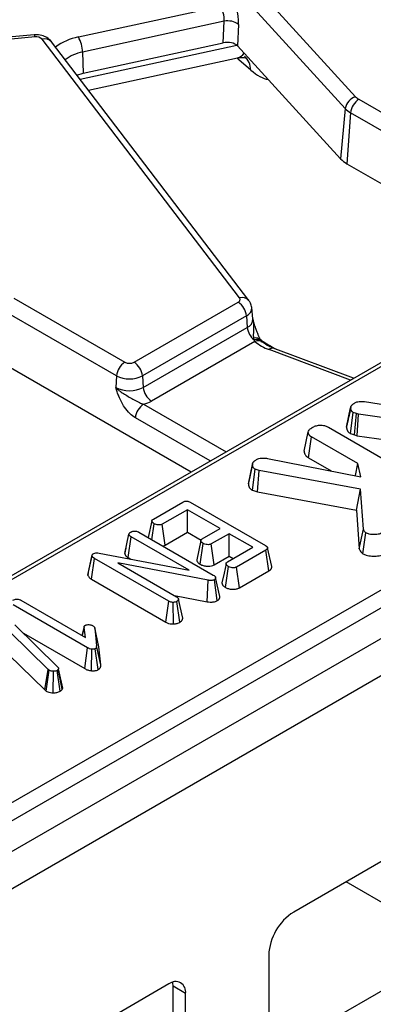
# Model space of a CAD drawing. Units: millimetres. Extents: x 8 to 418, y -29 to 291.
# Drawn here: x 289 to 295, y 105 to 122 of the extents above; entities that cross this region are included whole.
import ezdxf

# ---------------------------------------------------------------- set-up
doc = ezdxf.new("R2010")
doc.units = ezdxf.units.MM

msp = doc.modelspace()

# ---------------------------------------------------------------- linework, layer by layer
at = {"color": 7, "linetype": 'Continuous', "lineweight": 25}
for p, q in [((409.053899, 177.171263), (267.773965, 95.612093)), ((268.160226, 95.204332), (409.440161, 176.763502)), ((319.71462, 130.298922), (278.0242, 106.231554)), ((281.038416, 104.100769), (323.488488, 128.606674)), ((323.629371, 128.376269), (281.179299, 103.870364)), ((291.527303, 124.833958), (295.129202, 120.88232)), ((294.952883, 120.679686), (291.350984, 124.631324)), ((290.414008, 121.899437), (292.806453, 122.421209)), ((292.892902, 122.168035), (290.48442, 121.642766)), ((292.875613, 121.800878), (292.892902, 122.168035)), ((293.139633, 122.113999), (293.122345, 121.746841)), ((289.659022, 121.935501), (285.721517, 121.575482)), ((289.677232, 121.89964), (285.739728, 121.539621)), ((293.154919, 117.454282), (289.797005, 121.861895)), ((293.31401, 117.412177), (289.956096, 121.81979)), ((290.497327, 121.282194), (292.875613, 121.800878)), ((293.122345, 121.746841), (294.874109, 119.824983)), ((290.48442, 121.642766), (290.497327, 121.282194)), ((290.587049, 120.991597), (293.118959, 121.543785)), ((293.345496, 121.336289), (293.142529, 121.511978)), ((290.389311, 121.25115), (290.497327, 121.282194)), ((295.184648, 120.838868), (297.072586, 119.748984)), ((294.952883, 120.679686), (294.874109, 119.824983)), ((295.043765, 120.608463), (294.980823, 119.741353)), ((296.931703, 119.518579), (295.043765, 120.608463)), ((294.980823, 119.741353), (298.203608, 117.880879)), ((289.315662, 117.450774), (291.2036, 116.360891)), ((291.062717, 116.130486), (289.174778, 117.220369)), ((291.361635, 116.360891), (293.131645, 117.382696)), ((293.383527, 117.0993), (293.363018, 117.290341)), ((293.272528, 117.152291), (291.502518, 116.130486)), ((293.272528, 117.152291), (293.287057, 116.952128)), ((293.383942, 117.098308), (293.383802, 117.10104)), ((291.517047, 115.930323), (293.287057, 116.952128)), ((293.415247, 116.714396), (291.657931, 115.699918)), ((293.402238, 116.739281), (293.396627, 116.767748)), ((293.415247, 116.714396), (293.402238, 116.739281)), ((295.094913, 116.086267), (293.729193, 116.598268)), ((289.111836, 116.35326), (292.334622, 114.492785)), ((291.062717, 116.130486), (291.048187, 115.930323)), ((291.502518, 116.130486), (291.517047, 115.930323)), ((294.974113, 115.257059), (295.044843, 115.582547)), ((295.046559, 115.59122), (295.011405, 115.428655)), ((295.278654, 115.690114), (296.48623, 115.498769)), ((295.043582, 115.144814), (295.089635, 115.502906)), ((295.142489, 115.484288), (295.089635, 115.502906)), ((295.108869, 115.121817), (295.142489, 115.484288)), ((295.180113, 115.473945), (295.142489, 115.484288)), ((295.156111, 115.10883), (295.180113, 115.473945)), ((296.189263, 115.327333), (295.180113, 115.473945)), ((294.665102, 115.253174), (296.551268, 114.164314)), ((294.976742, 115.269688), (294.974113, 115.257059)), ((294.253011, 114.84746), (294.323792, 115.172498)), ((294.326302, 114.733584), (294.377541, 115.088203)), ((295.166318, 114.632852), (294.377541, 115.088203)), ((295.043582, 115.144814), (295.108869, 115.121817)), ((295.108869, 115.121817), (295.156111, 115.10883)), ((295.156111, 115.10883), (296.017705, 114.983655)), ((293.627733, 114.723095), (295.215588, 114.410994)), ((294.326302, 114.733584), (294.714492, 114.509487)), ((293.305896, 114.290414), (293.376454, 114.617337)), ((293.376701, 114.6223), (293.313717, 114.329925)), ((293.372937, 114.179628), (293.419453, 114.537696)), ((293.381776, 114.645854), (293.381334, 114.643805)), ((293.48664, 114.514942), (293.419453, 114.537696)), ((295.126751, 114.428456), (295.166318, 114.632852)), ((295.215588, 114.410994), (295.166318, 114.632852)), ((293.457783, 114.150892), (293.48664, 114.514942)), ((295.212453, 114.199221), (293.48664, 114.514942)), ((295.143981, 113.842419), (295.212453, 114.199221)), ((295.26038, 113.515807), (295.212453, 114.199221)), ((293.372937, 114.179628), (293.457783, 114.150892)), ((293.457783, 114.150892), (295.143981, 113.842419)), ((291.688923, 113.689173), (292.188795, 113.977743)), ((292.317794, 113.97533), (293.594647, 113.238218)), ((292.270315, 113.848283), (291.840617, 113.600223)), ((292.824534, 113.528339), (292.270315, 113.848283)), ((292.270315, 113.464085), (292.270315, 113.848283)), ((295.143981, 113.842419), (295.190176, 113.183707)), ((291.664412, 113.657748), (291.603006, 113.372974)), ((291.664115, 113.337697), (291.702958, 113.609015)), ((291.88882, 113.243852), (291.840617, 113.600223)), ((292.52055, 113.352853), (292.824534, 113.528339)), ((291.203597, 113.103709), (291.274453, 113.430253)), ((291.257983, 113.033498), (291.308793, 113.388364)), ((292.297489, 112.817602), (291.308793, 113.388364)), ((291.442869, 113.465419), (292.708674, 112.734686)), ((291.88882, 113.243852), (292.270315, 113.464085)), ((292.270315, 113.464085), (292.499336, 113.331874)), ((292.977422, 113.440079), (292.673438, 113.264593)), ((293.378753, 113.208396), (292.977422, 113.440079)), ((292.977422, 113.055881), (292.977422, 113.440079)), ((295.190176, 113.183707), (295.26038, 113.515807)), ((295.254419, 113.097061), (295.305619, 113.451939)), ((291.222828, 113.193129), (291.204953, 113.111517)), ((292.485456, 112.918789), (292.536376, 113.273729)), ((292.721539, 112.908163), (292.673438, 113.264593)), ((292.949054, 112.960336), (293.378753, 113.208396)), ((293.701904, 112.879202), (293.631911, 113.200798)), ((290.57564, 112.733019), (290.646777, 113.062042)), ((290.58017, 112.76388), (290.649763, 113.082383)), ((290.646777, 113.062042), (290.649763, 113.082383)), ((290.770102, 113.108758), (292.297489, 112.817602)), ((291.257983, 113.033498), (291.303866, 113.00701)), ((292.721539, 112.908163), (292.977422, 113.055881)), ((292.977422, 113.055881), (293.045991, 113.016297)), ((293.603008, 113.161335), (293.103137, 112.872765)), ((293.653982, 112.806563), (293.603008, 113.161335)), ((290.635419, 112.664749), (290.686492, 113.019463)), ((291.951102, 112.289419), (290.686492, 113.019463)), ((292.622376, 112.646943), (291.085434, 112.943615)), ((291.085434, 112.943615), (292.084282, 112.366992)), ((292.913449, 112.525884), (292.964283, 112.880867)), ((293.151388, 112.516422), (293.103137, 112.872765)), ((290.58017, 112.76388), (290.57564, 112.733019)), ((292.818303, 112.368687), (292.74809, 112.691245)), ((293.151388, 112.516422), (293.653982, 112.806563)), ((290.635419, 112.664749), (291.901998, 111.933568)), ((292.601974, 112.281332), (292.622376, 112.646943)), ((292.775973, 112.299584), (292.726889, 112.655562)), ((292.047148, 112.388429), (292.601974, 112.281332)), ((290.570034, 111.498007), (289.302139, 112.229947)), ((289.435916, 112.307175), (290.53659, 111.671769)), ((291.901998, 111.933568), (291.951102, 112.289419)), ((292.030372, 111.902495), (292.024858, 112.26994)), ((292.137799, 111.931152), (292.088761, 112.287178)), ((292.188419, 111.999425), (292.117427, 112.324758)), ((289.331701, 111.887421), (290.060308, 111.175133)), ((290.510192, 111.853552), (290.478065, 111.705555)), ((290.511359, 111.858928), (290.511226, 111.858315)), ((289.901149, 111.127727), (289.246, 111.771407)), ((289.478431, 111.743978), (290.520831, 111.142213)), ((290.480404, 111.704205), (290.510312, 111.844153)), ((290.53659, 111.671769), (290.510312, 111.844153)), ((290.690971, 111.834672), (290.724714, 111.53007)), ((290.761081, 111.513148), (290.690971, 111.834672)), ((290.795221, 111.204969), (290.724714, 111.53007)), ((289.231389, 111.378774), (289.842598, 110.778264)), ((290.520831, 111.142213), (290.570034, 111.498007)), ((290.635811, 111.104966), (290.644388, 111.472322)), ((290.750327, 111.124618), (290.700825, 111.480424)), ((290.795221, 111.204969), (290.761081, 111.513148)), ((301.571021, 111.323795), (294.075689, 106.996832)), ((289.842598, 110.778264), (289.901149, 111.127727)), ((289.867262, 110.759825), (289.919364, 111.114109)), ((289.919364, 111.114109), (289.901149, 111.127727)), ((289.986574, 110.730051), (289.987746, 111.097388)), ((290.103951, 110.75711), (290.053739, 111.112385)), ((290.076731, 111.140828), (290.072252, 111.129968)), ((290.139852, 110.791464), (290.072252, 111.129968)), ((290.147903, 110.810985), (290.076731, 111.140828)), ((289.842598, 110.778264), (289.867262, 110.759825)), ((290.139852, 110.791464), (290.147903, 110.810985)), ((296.876074, 106.408734), (294.966518, 107.511097)), ((296.876074, 106.408734), (293.651425, 104.547183)), ((293.651425, 106.261985), (293.651425, 104.245864)), ((291.954369, 105.77222), (291.105841, 105.282375)), ((292.237212, 105.608885), (292.02508, 105.731347)), ((292.02508, 104.506535), (292.02508, 105.731347)), ((292.237212, 104.384074), (292.237212, 105.608885))]:
    msp.add_line(p, q, dxfattribs=at)
at = {"color": 1, "linetype": 'Continuous', "lineweight": 25}
for p, q in [((314.077571, 126.977096), (278.124192, 106.221652)), ((290.44417, 121.179141), (293.108165, 121.760134)), ((295.042103, 116.05578), (293.658985, 116.574304)), ((291.523375, 115.643508), (292.925662, 114.833985)), ((292.655662, 114.678117), (291.382492, 115.413103))]:
    msp.add_line(p, q, dxfattribs=at)
at = {"color": 1, "linetype": 'Continuous', "lineweight": 25, "flags": 128}
msp.add_lwpolyline([(289.677232, 121.89964), (289.671464, 121.917866), (289.665893, 121.929868), (289.660711, 121.935233), (289.659022, 121.935501)], dxfattribs=at)
at = {"color": 7, "linetype": 'Continuous', "lineweight": 25, "flags": 128}
for points in [[(293.131645, 117.382696), (293.142563, 117.390023), (293.151463, 117.39821), (293.158144, 117.407072), (293.162457, 117.416411), (293.164304, 117.426018), (293.163644, 117.435676), (293.160492, 117.445168), (293.154919, 117.454282)], [(292.497575, 113.321886), (292.462324, 113.15799), (292.427073, 112.994092)], [(292.925768, 112.929094), (292.890516, 112.765208), (292.855264, 112.601322)], [(292.02508, 105.731347), (292.019645, 105.791929), (292.017853, 105.800535)]]:
    msp.add_lwpolyline(points, dxfattribs=at)
at = {"color": 7, "linetype": 'Continuous', "lineweight": 25}
for centre, radius, start, end in [((292.952928, 121.851806), 0.321876, 54.5456535, 100.7478796), ((289.69954, 121.761524), 0.139906, 45.8417056, 99.1749098), ((289.917128, 121.625135), 0.567566, 1.780187, 28.900907), ((295.202452, 120.640555), 0.252618, 106.8557524, 171.0890662), ((295.352992, 120.577658), 0.310758, 122.8008629, 174.3110006), ((295.297595, 121.040092), 0.230756, 223.1349288, 240.6945315), ((295.228897, 120.93829), 0.378233, 223.1349288, 240.6945315), ((295.198204, 120.128637), 0.444121, 223.1349288, 240.6945315), ((292.963301, 117.121486), 0.310758, 5.6889994, 57.1991371), ((293.603641, 116.985857), 0.318376, 186.0812913, 230.7579807), ((293.922658, 117.315134), 0.786354, 229.8140465, 250.4085608), ((293.472393, 116.707827), 0.057489, 4.0354118, 29.0847323), ((291.371944, 116.099681), 0.310758, 122.8008629, 174.3110006), ((291.282617, 116.513394), 0.171758, 242.6096722, 297.3903278), ((291.193291, 116.099681), 0.310758, 5.6889994, 57.1991371), ((291.282617, 116.554892), 0.477993, 242.6096722, 297.3903278), ((291.282617, 116.382772), 0.509575, 242.6096722, 297.3903278), ((291.826275, 115.961128), 0.310758, 185.6889994, 237.1991371), ((291.691719, 115.382298), 0.310758, 122.8008629, 174.3110006), ((291.3532, 116.238115), 0.618479, 285.970943, 299.5187993), ((294.572555, 106.220069), 0.922083, 122.6054783, 177.3945215), ((292.064782, 105.636856), 0.174684, 350.785963, 129.2032852)]:
    msp.add_arc(centre, radius, start, end, dxfattribs=at)
at = {"color": 1, "linetype": 'Continuous', "lineweight": 25}
for centre, radius, start, end in [((289.844935, 121.721387), 0.148459, 41.5161757, 108.8353742), ((290.585525, 120.995369), 0.920194, 100.7423045, 127.3685523), ((290.617071, 120.949475), 0.705867, 100.8317557, 127.1681665), ((293.022843, 121.333436), 0.322665, 0.506511, 47.8243686), ((293.202847, 117.313856), 0.148381, 41.3603089, 108.8449176), ((293.213211, 117.289819), 0.149774, 293.3307054, 0.3210736), ((293.223745, 117.098832), 0.159782, 293.3433455, 0.167971), ((293.435935, 116.658384), 0.116213, 41.7530162, 109.7697662), ((293.450389, 116.627233), 0.121956, 45.1217161, 113.2550438), ((293.470594, 116.599403), 0.127619, 53.5300718, 115.7019099), ((293.714047, 116.527816), 0.072062, 77.8670778, 139.8258776)]:
    msp.add_arc(centre, radius, start, end, dxfattribs=at)
at = {"color": 7, "linetype": 'Continuous', "lineweight": 25}
for centre, major_axis, ratio, start_param, end_param in [((292.949785, 122.290033), (-0.087221, 0.390379), 0.434017818, 4.150268988, 5.633798852), ((292.773466, 122.250706), (-0.045045, 0.194872), 0.579422897, 4.145273079, 5.628802943), ((292.945304, 121.692183), (0.200171, 0.000786), 0.580208419, 0.483211288, 1.924118736)]:
    msp.add_ellipse(centre, major_axis=major_axis, ratio=ratio, start_param=start_param, end_param=end_param, dxfattribs=at)
at = {"color": 1, "linetype": 'Continuous', "lineweight": 25}
for centre, major_axis, ratio, start_param, end_param in [((292.786628, 122.085409), (-0.40288, 0.509011), 0.494873754, 2.904166561, 3.343490332), ((293.08215, 122.478659), (-0.50354, 1.113537), 0.418378395, 2.357132394, 2.405496089), ((293.285116, 122.30297), (-0.50354, 1.113537), 0.418378395, 2.405496089, 2.869011294), ((290.023415, 138.826551), (-10.418696, 23.30938), 0.427415911, 2.579100397, 2.5971513)]:
    msp.add_ellipse(centre, major_axis=major_axis, ratio=ratio, start_param=start_param, end_param=end_param, dxfattribs=at)
at = {"color": 7, "linetype": 'Continuous', "lineweight": 25}
for points, knots in [([(289.956096, 121.81979), (289.93087, 121.845657), (289.884668, 121.893037), (289.785523, 121.930926), (289.709173, 121.939397), (289.664647, 121.935938), (289.659022, 121.935501)], [0, 0, 0, 0, 0.32846797, 0.601619555, 0.949670807, 1, 1, 1, 1]), ([(293.116852, 121.536221), (293.139379, 121.542835), (293.202539, 121.561377), (293.277193, 121.54094), (293.283361, 121.538095), (293.285899, 121.536924)], [0, 0, 0, 0, 0.245981473, 0.689660868, 1, 1, 1, 1]), ([(293.36144, 117.290678), (293.356738, 117.317459), (293.349003, 117.361511), (293.323865, 117.397907), (293.31401, 117.412177)], [0, 0, 0, 0, 0.607943877, 1, 1, 1, 1]), ([(293.375274, 117.098203), (293.376273, 117.094821), (293.378742, 117.086461), (293.382746, 117.073116), (293.387285, 117.05817), (293.392699, 117.040608), (293.399041, 117.020434), (293.406396, 116.997654), (293.413936, 116.974885), (293.419136, 116.959762), (293.421737, 116.952197)], [0, 0, 0, 0, 0.069364572, 0.171449792, 0.273587617, 0.375747098, 0.53149649, 0.687355627, 0.843600104, 1, 1, 1, 1]), ([(293.421737, 116.952197), (293.425101, 116.942607), (293.431837, 116.923407), (293.442391, 116.894824), (293.453297, 116.866451), (293.463294, 116.841599), (293.472221, 116.820238), (293.479985, 116.802234), (293.487887, 116.784491), (293.495964, 116.766949), (293.5042, 116.749665), (293.512598, 116.732676), (293.521095, 116.716068), (293.526822, 116.705415), (293.529688, 116.700084)], [0, 0, 0, 0, 0.105666212, 0.211558157, 0.318215974, 0.425168435, 0.495813386, 0.56655804, 0.637617847, 0.708789282, 0.781259854, 0.853858722, 0.926859199, 1, 1, 1, 1]), ([(293.536492, 116.713974), (293.535882, 116.714657), (293.532585, 116.71834), (293.527344, 116.727991), (293.523074, 116.735854)], [0, 0, 0, 0, 0.18517038, 1, 1, 1, 1]), ([(293.545227, 116.703447), (293.544879, 116.703611), (293.544055, 116.703998), (293.537081, 116.713177), (293.53306, 116.71847)], [0, 0, 0, 0, 0.423438622, 1, 1, 1, 1]), ([(293.729193, 116.598268), (293.703011, 116.608949), (293.627957, 116.639569), (293.579177, 116.676892), (293.547413, 116.701195)], [0, 0, 0, 0, 0.348832289, 1, 1, 1, 1]), ([(291.382492, 115.413103), (291.351009, 115.434852), (291.283837, 115.481255), (291.182554, 115.60791), (291.115455, 115.740361), (291.077644, 115.841734), (291.060769, 115.891299), (291.052519, 115.916748), (291.048366, 115.929763), (291.048187, 115.930323)], [0, 0, 0, 0, 0.205104413, 0.437613738, 0.754732153, 0.875722296, 0.936476565, 0.997265981, 1, 1, 1, 1]), ([(291.048187, 115.930323), (291.04856, 115.929943), (291.060315, 115.917931), (291.084437, 115.895608), (291.133574, 115.85674), (291.225057, 115.796712), (291.337809, 115.736029), (291.446485, 115.674067), (291.5001, 115.652758), (291.523375, 115.643508)], [0, 0, 0, 0, 0.0030301808, 0.0956035222, 0.1838019662, 0.3456026743, 0.6773149896, 0.859921889, 1, 1, 1, 1]), ([(295.044843, 115.582547), (295.04529, 115.58493), (295.046183, 115.589698), (295.047825, 115.59684), (295.050074, 115.603954), (295.053614, 115.611748), (295.058779, 115.620133), (295.065795, 115.629048), (295.074089, 115.637721), (295.084999, 115.64724), (295.096522, 115.655345), (295.107595, 115.662394), (295.113238, 115.665876), (295.116062, 115.667618)], [0, 0, 0, 0, 0.0743115339, 0.1486521713, 0.223315136, 0.2983192209, 0.3981813656, 0.498809927, 0.6015632626, 0.704986024, 0.8521891439, 0.9260360879, 1, 1, 1, 1]), ([(295.089635, 115.502906), (295.086841, 115.504758), (295.079816, 115.509413), (295.069473, 115.51752), (295.062743, 115.526611), (295.058144, 115.534557), (295.054765, 115.54111), (295.051783, 115.547748), (295.049332, 115.554522), (295.047532, 115.561429), (295.04632, 115.568442), (295.045485, 115.575487), (295.045057, 115.580193), (295.044843, 115.582547)], [0, 0, 0, 0, 0.086098992, 0.216465756, 0.350675492, 0.430294358, 0.510193961, 0.590200532, 0.670519782, 0.752581211, 0.834844974, 0.917408743, 1, 1, 1, 1]), ([(295.116062, 115.667618), (295.131604, 115.675258), (295.158786, 115.688619), (295.217544, 115.696592), (295.255581, 115.69256), (295.278654, 115.690114)], [0, 0, 0, 0, 0.344390808, 0.602301798, 1, 1, 1, 1]), ([(295.011405, 115.428655), (295.010977, 115.426676), (294.997886, 115.366124), (294.987056, 115.317112), (294.976581, 115.269701)], [0, 0, 0, 0, 0.0326792571, 1, 1, 1, 1]), ([(294.323792, 115.172498), (294.327116, 115.183363), (294.335137, 115.209579), (294.370735, 115.235855), (294.395718, 115.251449), (294.402624, 115.25576)], [0, 0, 0, 0, 0.3386257889, 0.8171500272, 1, 1, 1, 1]), ([(294.402624, 115.25576), (294.421567, 115.264618), (294.459665, 115.282434), (294.525815, 115.290894), (294.589099, 115.28542), (294.633223, 115.270634), (294.657247, 115.257476), (294.665102, 115.253174)], [0, 0, 0, 0, 0.246031924, 0.494852216, 0.662322713, 0.889584077, 1, 1, 1, 1]), ([(294.974113, 115.257059), (294.974365, 115.254208), (294.97487, 115.248505), (294.975793, 115.239952), (294.977195, 115.23141), (294.979497, 115.221861), (294.983181, 115.211352), (294.989452, 115.198015), (294.995907, 115.186683), (295.00489, 115.174818), (295.015239, 115.164271), (295.029955, 115.153768), (295.039674, 115.147382), (295.043582, 115.144814)], [0, 0, 0, 0, 0.07009225, 0.140214149, 0.210390586, 0.280709743, 0.376848258, 0.473381451, 0.619967397, 0.669089821, 0.791217806, 0.916060505, 1, 1, 1, 1]), ([(294.377541, 115.088203), (294.374249, 115.090325), (294.367658, 115.094574), (294.358246, 115.101258), (294.350053, 115.10858), (294.342926, 115.116981), (294.336746, 115.12629), (294.3314, 115.136456), (294.327506, 115.146974), (294.325544, 115.156598), (294.32448, 115.165122), (294.324021, 115.170039), (294.323792, 115.172498)], [0, 0, 0, 0, 0.092793272, 0.185740466, 0.280242395, 0.375944565, 0.489882317, 0.604559937, 0.721661473, 0.839633672, 0.919799187, 1, 1, 1, 1]), ([(293.376454, 114.617337), (293.376558, 114.620235), (293.376768, 114.626034), (293.377633, 114.633298), (293.379805, 114.64205), (293.383868, 114.650623), (293.390684, 114.66014), (293.397728, 114.667966), (293.405891, 114.67553), (293.414255, 114.682224), (293.424869, 114.68989), (293.43528, 114.696714), (293.443229, 114.70176), (293.44588, 114.703443)], [0, 0, 0, 0, 0.088813187, 0.17776356, 0.222896571, 0.359653687, 0.448563546, 0.538186419, 0.629594426, 0.721444789, 0.79096639, 0.930274079, 1, 1, 1, 1]), ([(293.44588, 114.703443), (293.45278, 114.706901), (293.469787, 114.715423), (293.496432, 114.723239), (293.522765, 114.726682), (293.542972, 114.728143), (293.578288, 114.728632), (293.606354, 114.725489), (293.627733, 114.723095)], [0, 0, 0, 0, 0.141505345, 0.3487841, 0.453942689, 0.5590244, 0.664092933, 1, 1, 1, 1]), ([(294.253011, 114.84746), (294.253199, 114.845419), (294.253951, 114.837253), (294.25511, 114.826652), (294.258111, 114.813295), (294.2623, 114.801209), (294.269643, 114.786888), (294.277471, 114.775142), (294.285618, 114.765298), (294.293473, 114.757289), (294.3034, 114.749026), (294.314502, 114.74117), (294.322366, 114.736115), (294.326302, 114.733584)], [0, 0, 0, 0, 0.049228357, 0.196950621, 0.255639829, 0.373549111, 0.493334897, 0.614995036, 0.676192053, 0.755985867, 0.836369003, 0.918081831, 1, 1, 1, 1]), ([(293.419453, 114.537696), (293.416893, 114.539495), (293.411771, 114.543094), (293.40442, 114.548684), (293.397856, 114.55466), (293.390598, 114.563112), (293.385325, 114.572092), (293.381772, 114.58132), (293.379805, 114.588412), (293.37843, 114.595592), (293.377514, 114.602825), (293.376906, 114.610076), (293.376605, 114.614917), (293.376454, 114.617337)], [0, 0, 0, 0, 0.081636025, 0.163357534, 0.245976145, 0.329388564, 0.493681689, 0.576842891, 0.660788527, 0.745396215, 0.830132047, 0.915057367, 1, 1, 1, 1]), ([(293.31376, 114.329919), (293.312265, 114.326422), (293.308367, 114.317298), (293.306387, 114.303998), (293.306037, 114.294313), (293.305896, 114.290414)], [0, 0, 0, 0, 0.270808377, 0.706398775, 1, 1, 1, 1]), ([(293.305896, 114.290414), (293.306132, 114.286525), (293.306602, 114.278746), (293.30784, 114.267075), (293.310006, 114.255414), (293.313378, 114.244173), (293.318046, 114.233413), (293.324053, 114.22314), (293.330406, 114.214782), (293.33637, 114.208255), (293.34185, 114.202921), (293.34851, 114.197246), (293.356378, 114.191265), (293.364647, 114.185448), (293.370173, 114.181568), (293.372937, 114.179628)], [0, 0, 0, 0, 0.096864566, 0.193767693, 0.291047419, 0.388684628, 0.477537272, 0.566934867, 0.658329529, 0.704397729, 0.750579393, 0.812662818, 0.874943483, 0.937468081, 1, 1, 1, 1]), ([(292.188795, 113.977743), (292.197206, 113.982085), (292.211938, 113.98969), (292.238851, 113.995602), (292.264008, 113.995259), (292.291935, 113.988801), (292.307719, 113.980578), (292.317794, 113.97533)], [0, 0, 0, 0, 0.22773899, 0.398855525, 0.571526641, 0.726496927, 1, 1, 1, 1]), ([(291.702958, 113.609015), (291.701412, 113.610076), (291.696772, 113.613261), (291.689948, 113.618128), (291.683669, 113.623272), (291.679272, 113.627514), (291.67535, 113.631979), (291.671588, 113.63728), (291.668633, 113.64275), (291.666306, 113.648315), (291.664873, 113.652938), (291.664336, 113.65729), (291.664473, 113.660613), (291.665204, 113.663946), (291.666629, 113.667749), (291.668773, 113.671717), (291.671723, 113.675792), (291.677484, 113.681923), (291.684022, 113.686067), (291.688923, 113.689173)], [0, 0, 0, 0, 0.0461917429, 0.138631385, 0.2084547163, 0.255605989, 0.3031536155, 0.3751104476, 0.446123001, 0.4937850556, 0.565761204, 0.6022156398, 0.6389594141, 0.6762919087, 0.7139253262, 0.7684633217, 0.8144528864, 0.8609005648, 1, 1, 1, 1]), ([(291.840617, 113.600223), (291.833598, 113.596947), (291.819496, 113.590365), (291.788535, 113.587209), (291.753931, 113.590143), (291.723457, 113.598345), (291.708326, 113.60622), (291.702958, 113.609015)], [0, 0, 0, 0, 0.175349802, 0.35230402, 0.59925749, 0.85780341, 1, 1, 1, 1]), ([(291.274453, 113.430253), (291.274728, 113.431869), (291.275277, 113.435103), (291.276568, 113.439961), (291.278833, 113.444762), (291.282041, 113.449379), (291.286136, 113.453735), (291.290913, 113.457839), (291.296256, 113.461764), (291.301119, 113.465005), (291.304129, 113.466959), (291.30521, 113.46766)], [0, 0, 0, 0, 0.114799939, 0.229832582, 0.34703998, 0.465836075, 0.580798336, 0.696864707, 0.815070551, 0.933593558, 1, 1, 1, 1]), ([(291.308793, 113.388364), (291.306625, 113.389714), (291.302285, 113.392416), (291.296031, 113.396636), (291.290396, 113.401191), (291.286269, 113.405322), (291.282493, 113.40976), (291.279818, 113.413563), (291.277724, 113.417532), (291.276503, 113.420629), (291.275627, 113.423812), (291.274981, 113.427026), (291.274629, 113.429177), (291.274453, 113.430253)], [0, 0, 0, 0, 0.116346215, 0.23282356, 0.350604581, 0.469426489, 0.533679812, 0.662969428, 0.728137422, 0.795652718, 0.863459126, 0.931708891, 1, 1, 1, 1]), ([(291.30521, 113.46766), (291.316554, 113.472812), (291.335832, 113.481567), (291.370262, 113.485581), (291.40171, 113.482912), (291.42586, 113.474723), (291.43844, 113.467842), (291.442869, 113.465419)], [0, 0, 0, 0, 0.276168515, 0.469322923, 0.663413728, 0.881485595, 1, 1, 1, 1]), ([(295.305619, 113.451939), (295.298298, 113.45757), (295.284058, 113.468525), (295.270539, 113.490656), (295.26416, 113.506449), (295.26038, 113.515807)], [0, 0, 0, 0, 0.301216043, 0.585959237, 1, 1, 1, 1]), ([(295.594523, 113.461506), (295.574062, 113.451368), (295.532867, 113.430957), (295.448484, 113.421861), (295.366588, 113.426317), (295.323761, 113.444315), (295.305619, 113.451939)], [0, 0, 0, 0, 0.250983969, 0.505296986, 0.790432219, 1, 1, 1, 1]), ([(291.850808, 113.229921), (291.857255, 113.231383), (291.871454, 113.234602), (291.882688, 113.240586), (291.88882, 113.243852)], [0, 0, 0, 0, 0.4541097939, 1, 1, 1, 1]), ([(292.536376, 113.273729), (292.534836, 113.274794), (292.530214, 113.277991), (292.523412, 113.282868), (292.517122, 113.288005), (292.512041, 113.292834), (292.508164, 113.297303), (292.504444, 113.30256), (292.501793, 113.307274), (292.499448, 113.312756), (292.498063, 113.31736), (292.497428, 113.322294), (292.497678, 113.32684), (292.498984, 113.331327), (292.50083, 113.335156), (292.502873, 113.338338), (292.505414, 113.341436), (292.510697, 113.346555), (292.516295, 113.350134), (292.52055, 113.352853)], [0, 0, 0, 0, 0.046844055, 0.140582576, 0.2113279229, 0.2590282912, 0.331246145, 0.3797602199, 0.4506723218, 0.498317367, 0.5703497529, 0.6080918934, 0.6652379223, 0.723426073, 0.7612263893, 0.7992931596, 0.837875636, 0.8767928625, 1, 1, 1, 1]), ([(292.673438, 113.264593), (292.666345, 113.261332), (292.652099, 113.254782), (292.62021, 113.251672), (292.584041, 113.255285), (292.554557, 113.264187), (292.540334, 113.271652), (292.536376, 113.273729)], [0, 0, 0, 0, 0.177014201, 0.355572554, 0.619465571, 0.89411992, 1, 1, 1, 1]), ([(293.594647, 113.238218), (293.595838, 113.237502), (293.599409, 113.235352), (293.60529, 113.231715), (293.611934, 113.227101), (293.616884, 113.222965), (293.621322, 113.218683), (293.624734, 113.214853), (293.628235, 113.209954), (293.630698, 113.205259), (293.632057, 113.200695), (293.632521, 113.196485), (293.632132, 113.191739), (293.630141, 113.186019), (293.627144, 113.181361), (293.623929, 113.177411), (293.620783, 113.174114), (293.616399, 113.170323), (293.612258, 113.167331), (293.608706, 113.164962), (293.605903, 113.16316), (293.603973, 113.161943), (293.603008, 113.161335)], [0, 0, 0, 0, 0.0337268681, 0.1012029196, 0.1690100305, 0.2373982793, 0.2717625888, 0.3385169733, 0.3834782475, 0.4517146229, 0.5046864899, 0.5404676817, 0.5948749461, 0.6656522496, 0.7377663303, 0.7630803597, 0.8139298059, 0.8654955813, 0.9177425929, 0.9439403802, 0.9719685017, 1, 1, 1, 1]), ([(290.686492, 113.019463), (290.677475, 113.025389), (290.66365, 113.034474), (290.651344, 113.049421), (290.648317, 113.057785), (290.646777, 113.062042)], [0, 0, 0, 0, 0.479330868, 0.734945237, 1, 1, 1, 1]), ([(290.649763, 113.082383), (290.650875, 113.084424), (290.65357, 113.089368), (290.65987, 113.094731), (290.664791, 113.09787), (290.666186, 113.09876)], [0, 0, 0, 0, 0.3348097004, 0.8113158968, 1, 1, 1, 1]), ([(290.666186, 113.09876), (290.674549, 113.102695), (290.6914, 113.110624), (290.727237, 113.114248), (290.753263, 113.111311), (290.768229, 113.109042), (290.770102, 113.108758)], [0, 0, 0, 0, 0.288186737, 0.580704559, 0.94752177, 1, 1, 1, 1]), ([(291.205068, 113.111508), (291.204836, 113.110486), (291.204246, 113.107893), (291.203842, 113.105287), (291.203597, 113.103709)], [0, 0, 0, 0, 0.394281061, 1, 1, 1, 1]), ([(291.203597, 113.103709), (291.203826, 113.102294), (291.204514, 113.098048), (291.205507, 113.092385), (291.207443, 113.085548), (291.210119, 113.078954), (291.214582, 113.071285), (291.220214, 113.063769), (291.226615, 113.056768), (291.23361, 113.05034), (291.241094, 113.044477), (291.24931, 113.038892), (291.25509, 113.035297), (291.257983, 113.033498)], [0, 0, 0, 0, 0.054130446, 0.162426853, 0.216669863, 0.317881255, 0.419944265, 0.524354548, 0.629438366, 0.721098706, 0.813239132, 0.906522052, 1, 1, 1, 1]), ([(295.190176, 113.183707), (295.19322, 113.17592), (295.203796, 113.148865), (295.224388, 113.118473), (295.250201, 113.100068), (295.254419, 113.097061)], [0, 0, 0, 0, 0.252688485, 0.877892421, 1, 1, 1, 1]), ([(295.254419, 113.097061), (295.272293, 113.088535), (295.315608, 113.067873), (295.404297, 113.055985), (295.504401, 113.056755), (295.588362, 113.076576), (295.629167, 113.098045), (295.644579, 113.106155)], [0, 0, 0, 0, 0.160428872, 0.388780847, 0.615349785, 0.854710212, 1, 1, 1, 1]), ([(292.427077, 112.994092), (292.42728, 112.991852), (292.42769, 112.987338), (292.430082, 112.978249), (292.434251, 112.968413), (292.441631, 112.9565), (292.449225, 112.947466), (292.459701, 112.937542), (292.46954, 112.929845), (292.479359, 112.923002), (292.483932, 112.919843), (292.485456, 112.918789)], [0, 0, 0, 0, 0.0798457398, 0.160913609, 0.3270546619, 0.4395949788, 0.6110976459, 0.6834803824, 0.8533539633, 0.9511079128, 1, 1, 1, 1]), ([(292.485456, 112.918789), (292.502464, 112.910584), (292.535639, 112.894579), (292.595388, 112.885279), (292.651919, 112.885196), (292.69442, 112.894815), (292.714687, 112.90479), (292.721539, 112.908163)], [0, 0, 0, 0, 0.2524487679, 0.4924362427, 0.6939691303, 0.896528606, 1, 1, 1, 1]), ([(292.964283, 112.880867), (292.962739, 112.881927), (292.958106, 112.88511), (292.951291, 112.88997), (292.945017, 112.895108), (292.94062, 112.899342), (292.936695, 112.903799), (292.932903, 112.909123), (292.929922, 112.914645), (292.927579, 112.920303), (292.926161, 112.925021), (292.925659, 112.929476), (292.925838, 112.932896), (292.926605, 112.936323), (292.928289, 112.940794), (292.93078, 112.945145), (292.934157, 112.949269), (292.939395, 112.954266), (292.944905, 112.957729), (292.949054, 112.960336)], [0, 0, 0, 0, 0.0466019749, 0.1398619849, 0.2102997216, 0.2578593264, 0.3058153102, 0.3783872444, 0.4512456011, 0.5001674841, 0.574080017, 0.6119838128, 0.6501880537, 0.6889802419, 0.7280706924, 0.8040228689, 0.8424549478, 0.881377891, 1, 1, 1, 1]), ([(293.103137, 112.872765), (293.095746, 112.869322), (293.080899, 112.862405), (293.047183, 112.85904), (293.009513, 112.862587), (292.980864, 112.872168), (292.967519, 112.879169), (292.964283, 112.880867)], [0, 0, 0, 0, 0.182837277, 0.36730414, 0.647507109, 0.914526355, 1, 1, 1, 1]), ([(293.653982, 112.806563), (293.655411, 112.807462), (293.659698, 112.81016), (293.666709, 112.814749), (293.675853, 112.821563), (293.685306, 112.830266), (293.693632, 112.840573), (293.698557, 112.849577), (293.701276, 112.857091), (293.703129, 112.865875), (293.703348, 112.873522), (293.701946, 112.878694), (293.701811, 112.879194)], [0, 0, 0, 0, 0.045508306, 0.136569003, 0.228124372, 0.36668532, 0.518788494, 0.651011466, 0.717876303, 0.804776762, 0.98113656, 1, 1, 1, 1]), ([(290.57564, 112.733019), (290.576577, 112.730237), (290.582269, 112.71335), (290.598845, 112.688434), (290.625453, 112.671203), (290.635419, 112.664749)], [0, 0, 0, 0, 0.1097765838, 0.6665717321, 1, 1, 1, 1]), ([(292.708674, 112.734686), (292.717897, 112.728783), (292.732089, 112.719699), (292.744847, 112.704453), (292.746989, 112.695728), (292.74809, 112.691245)], [0, 0, 0, 0, 0.474398459, 0.729966791, 1, 1, 1, 1]), ([(292.74809, 112.691245), (292.748233, 112.690049), (292.748519, 112.687654), (292.748712, 112.684041), (292.748395, 112.680398), (292.747358, 112.676798), (292.745746, 112.67328), (292.743661, 112.669835), (292.741067, 112.666453), (292.738224, 112.663574), (292.734483, 112.660533), (292.730751, 112.658017), (292.727856, 112.656177), (292.726889, 112.655562)], [0, 0, 0, 0, 0.091957245, 0.184006779, 0.277069643, 0.371121099, 0.463166686, 0.555842868, 0.65063703, 0.746348621, 0.80938346, 0.936306411, 1, 1, 1, 1]), ([(292.726889, 112.655562), (292.718914, 112.651821), (292.702846, 112.644285), (292.667886, 112.641068), (292.64126, 112.64398), (292.625221, 112.646496), (292.622376, 112.646943)], [0, 0, 0, 0, 0.273401175, 0.550819454, 0.92032497, 1, 1, 1, 1]), ([(292.855589, 112.601333), (292.855746, 112.598426), (292.855998, 112.593751), (292.857897, 112.587392), (292.860808, 112.579317), (292.865548, 112.57001), (292.873919, 112.558184), (292.882997, 112.548665), (292.893326, 112.540114), (292.902857, 112.533116), (292.909709, 112.528438), (292.913449, 112.525884)], [0, 0, 0, 0, 0.103301166, 0.166187503, 0.22922827, 0.396823411, 0.51031812, 0.683372299, 0.782020096, 0.881017511, 1, 1, 1, 1]), ([(292.913449, 112.525884), (292.929847, 112.517915), (292.962432, 112.50208), (293.024834, 112.49218), (293.086278, 112.492962), (293.128508, 112.504794), (293.146841, 112.514111), (293.151388, 112.516422)], [0, 0, 0, 0, 0.24232636, 0.481515055, 0.720922623, 0.930788571, 1, 1, 1, 1]), ([(292.084282, 112.366992), (292.092533, 112.361212), (292.105354, 112.35223), (292.114118, 112.337138), (292.116315, 112.328921), (292.117427, 112.324758)], [0, 0, 0, 0, 0.471171214, 0.732099097, 1, 1, 1, 1]), ([(292.775973, 112.299584), (292.777984, 112.300853), (292.782006, 112.303393), (292.787881, 112.307296), (292.793393, 112.311395), (292.798876, 112.316107), (292.804099, 112.321496), (292.808884, 112.327609), (292.812859, 112.333995), (292.815957, 112.340523), (292.81808, 112.347134), (292.819168, 112.353815), (292.819228, 112.360597), (292.818679, 112.365564), (292.818354, 112.368263), (292.818303, 112.368687)], [0, 0, 0, 0, 0.067999451, 0.136023674, 0.204352337, 0.272971475, 0.360218041, 0.448119155, 0.53786094, 0.628168683, 0.715406622, 0.803311673, 0.893041473, 0.983178777, 1, 1, 1, 1]), ([(289.298556, 112.309243), (289.30871, 112.313952), (289.327062, 112.322461), (289.360774, 112.327149), (289.393264, 112.324931), (289.418344, 112.316727), (289.431198, 112.309739), (289.435916, 112.307175)], [0, 0, 0, 0, 0.2505870608, 0.4529129431, 0.6563011825, 0.8738580001, 1, 1, 1, 1]), ([(292.024858, 112.26994), (292.01694, 112.270162), (291.998628, 112.270674), (291.972816, 112.277905), (291.958149, 112.285682), (291.951102, 112.289419)], [0, 0, 0, 0, 0.283579537, 0.655752937, 1, 1, 1, 1]), ([(292.088761, 112.287178), (292.079914, 112.282897), (292.066282, 112.276301), (292.043335, 112.271923), (292.031067, 112.270607), (292.024858, 112.26994)], [0, 0, 0, 0, 0.477298745, 0.735438808, 1, 1, 1, 1]), ([(292.117427, 112.324758), (292.117183, 112.323144), (292.116695, 112.319914), (292.115543, 112.315063), (292.113473, 112.31026), (292.11053, 112.305616), (292.106902, 112.301154), (292.102588, 112.296886), (292.097435, 112.292855), (292.092659, 112.289679), (292.089731, 112.287801), (292.088761, 112.287178)], [0, 0, 0, 0, 0.115547976, 0.231293083, 0.348903404, 0.467841194, 0.583495571, 0.700106549, 0.819773514, 0.940239114, 1, 1, 1, 1]), ([(292.601974, 112.281332), (292.619075, 112.278809), (292.65718, 112.273188), (292.716906, 112.276174), (292.755812, 112.289579), (292.772922, 112.29807), (292.775973, 112.299584)], [0, 0, 0, 0, 0.2848929923, 0.6347997777, 0.9348775132, 1, 1, 1, 1]), ([(290.510312, 111.844153), (290.510195, 111.845607), (290.509959, 111.848518), (290.509948, 111.852915), (290.510716, 111.857337), (290.512207, 111.861309), (290.514003, 111.864822), (290.515935, 111.867899), (290.518342, 111.870909), (290.520944, 111.873359), (290.524111, 111.8758), (290.527025, 111.877751), (290.529271, 111.879185), (290.53002, 111.879664)], [0, 0, 0, 0, 0.113258723, 0.226683197, 0.341791733, 0.458243777, 0.542261013, 0.626621655, 0.712662741, 0.799714129, 0.849603775, 0.949793973, 1, 1, 1, 1]), ([(290.53002, 111.879664), (290.535964, 111.882386), (290.550595, 111.88909), (290.573784, 111.89132), (290.588725, 111.891372), (290.592728, 111.891386)], [0, 0, 0, 0, 0.333670109, 0.821484843, 1, 1, 1, 1]), ([(290.592728, 111.891386), (290.604692, 111.890175), (290.623224, 111.888299), (290.64597, 111.881176), (290.656001, 111.875948), (290.66111, 111.873286)], [0, 0, 0, 0, 0.471955746, 0.731078843, 1, 1, 1, 1]), ([(290.66111, 111.873286), (290.668517, 111.867823), (290.679898, 111.85943), (290.687392, 111.845656), (290.68977, 111.838357), (290.690971, 111.834672)], [0, 0, 0, 0, 0.479942181, 0.737393956, 1, 1, 1, 1]), ([(291.901998, 111.933568), (291.916914, 111.926117), (291.945227, 111.911974), (291.991842, 111.903024), (292.019911, 111.902639), (292.030372, 111.902495)], [0, 0, 0, 0, 0.411197737, 0.780559442, 1, 1, 1, 1]), ([(292.030372, 111.902495), (292.037511, 111.903227), (292.063171, 111.905858), (292.101886, 111.913719), (292.127088, 111.925952), (292.137799, 111.931152)], [0, 0, 0, 0, 0.181427899, 0.652101988, 1, 1, 1, 1]), ([(292.137799, 111.931152), (292.142048, 111.933854), (292.148425, 111.937912), (292.156296, 111.943646), (292.162438, 111.94873), (292.168556, 111.954685), (292.174398, 111.961595), (292.179329, 111.968834), (292.182856, 111.975697), (292.185171, 111.982045), (292.186607, 111.987799), (292.187555, 111.993604), (292.188131, 111.997484), (292.188419, 111.999425)], [0, 0, 0, 0, 0.14380872, 0.215871779, 0.288217707, 0.38798561, 0.488429252, 0.590963713, 0.694250854, 0.770210238, 0.846480421, 0.923226631, 1, 1, 1, 1]), ([(290.724714, 111.53007), (290.724751, 111.528008), (290.724827, 111.523882), (290.724685, 111.517684), (290.724022, 111.511477), (290.722573, 111.505144), (290.720529, 111.499829), (290.71813, 111.495557), (290.715817, 111.492345), (290.71284, 111.489196), (290.709164, 111.486164), (290.705095, 111.48326), (290.702249, 111.48137), (290.700825, 111.480424)], [0, 0, 0, 0, 0.116426828, 0.232897933, 0.349851217, 0.467305539, 0.59316548, 0.656573101, 0.720617148, 0.789235204, 0.858628047, 0.92925526, 1, 1, 1, 1]), ([(290.644388, 111.472322), (290.630952, 111.474786), (290.610209, 111.47859), (290.586745, 111.488917), (290.57563, 111.494963), (290.570034, 111.498007)], [0, 0, 0, 0, 0.477216374, 0.736775101, 1, 1, 1, 1]), ([(290.700825, 111.480424), (290.696428, 111.478549), (290.684815, 111.473598), (290.664247, 111.472485), (290.649915, 111.472367), (290.644388, 111.472322)], [0, 0, 0, 0, 0.272358133, 0.719349804, 1, 1, 1, 1]), ([(290.750327, 111.124618), (290.751951, 111.125692), (290.75845, 111.129989), (290.767332, 111.136189), (290.775587, 111.143771), (290.781083, 111.15009), (290.785589, 111.156771), (290.788788, 111.163032), (290.791031, 111.168715), (290.793125, 111.175453), (290.79478, 111.184045), (290.795436, 111.194474), (290.795293, 111.201468), (290.795221, 111.204969)], [0, 0, 0, 0, 0.049111046, 0.196598544, 0.276529435, 0.357160504, 0.439877878, 0.523214524, 0.58186145, 0.64064238, 0.759001854, 0.879351871, 1, 1, 1, 1]), ([(289.987746, 111.097388), (289.975892, 111.09789), (289.952027, 111.098902), (289.930811, 111.10804), (289.920741, 111.113379), (289.919364, 111.114109)], [0, 0, 0, 0, 0.460008785, 0.926153345, 1, 1, 1, 1]), ([(290.053739, 111.112385), (290.045116, 111.108166), (290.027756, 111.099673), (290.002704, 111.097399), (289.989599, 111.097389), (289.987746, 111.097388)], [0, 0, 0, 0, 0.45864483, 0.923428785, 1, 1, 1, 1]), ([(290.072252, 111.129968), (290.070198, 111.126784), (290.067072, 111.121939), (290.059907, 111.116341), (290.055803, 111.113709), (290.053739, 111.112385)], [0, 0, 0, 0, 0.487853899, 0.742327479, 1, 1, 1, 1]), ([(290.060308, 111.175133), (290.06488, 111.169886), (290.071845, 111.161895), (290.075511, 111.150031), (290.076323, 111.14391), (290.076731, 111.140828)], [0, 0, 0, 0, 0.486968237, 0.741757726, 1, 1, 1, 1]), ([(290.520831, 111.142213), (290.537037, 111.133606), (290.570245, 111.11597), (290.613609, 111.108692), (290.635811, 111.104966)], [0, 0, 0, 0, 0.488022681, 1, 1, 1, 1]), ([(290.635811, 111.104966), (290.63766, 111.104969), (290.65953, 111.105015), (290.69487, 111.105793), (290.731265, 111.115283), (290.745722, 111.122363), (290.750327, 111.124618)], [0, 0, 0, 0, 0.045331225, 0.536091655, 0.852209346, 1, 1, 1, 1]), ([(289.867262, 110.759825), (289.875113, 110.75566), (289.895457, 110.74487), (289.935772, 110.732351), (289.969705, 110.730815), (289.986574, 110.730051)], [0, 0, 0, 0, 0.240128017, 0.622241068, 1, 1, 1, 1]), ([(289.986574, 110.730051), (290.0078, 110.730843), (290.051908, 110.732487), (290.086174, 110.748699), (290.103951, 110.75711)], [0, 0, 0, 0, 0.4812168911, 1, 1, 1, 1]), ([(290.103951, 110.75711), (290.111981, 110.762399), (290.126512, 110.771969), (290.135421, 110.784592), (290.139343, 110.790674), (290.139852, 110.791464)], [0, 0, 0, 0, 0.518049624, 0.937451474, 1, 1, 1, 1])]:
    msp.add_open_spline(points, degree=3, knots=knots, dxfattribs=at)
at = {"color": 1, "linetype": 'Continuous', "lineweight": 25}
msp.add_open_spline([(293.396627, 116.767748), (293.395861, 116.779897), (293.393969, 116.809918), (293.395226, 116.849782), (293.397282, 116.890027), (293.39919, 116.923242), (293.400472, 116.959994), (293.400219, 116.990447), (293.398764, 117.015879), (293.396736, 117.035557), (293.393347, 117.058296), (293.389186, 117.078555), (293.384899, 117.093436), (293.383528, 117.098196)], degree=3, knots=[0, 0, 0, 0, 0.11731954, 0.289885126, 0.355146549, 0.474801854, 0.583615471, 0.681609317, 0.747201969, 0.81288805, 0.860308033, 0.955318495, 1, 1, 1, 1], dxfattribs=at)

doc.saveas('drawing.dxf')
